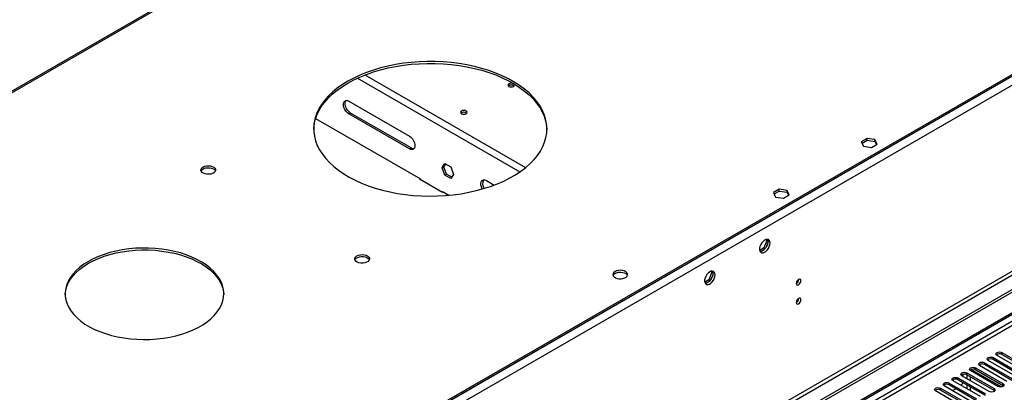
# Model space of a CAD drawing. Units: millimetres. Extents: x 4 to 9874, y 10 to 13969.
# Drawn here: x 5863 to 6497, y 3608 to 3848 of the extents above; entities that cross this region are included whole.
import ezdxf

# ---------------------------------------------------------------- set-up
doc = ezdxf.new("R2010")
doc.units = ezdxf.units.MM
doc.header["$LTSCALE"] = 47

msp = doc.modelspace()

# ---------------------------------------------------------------- linework, layer by layer
at = {"color": 7, "linetype": 'Continuous', "lineweight": 25}
for p, q in [((6485.24, 4164.005), (5721.414, 3723.057)), ((6798.221, 3984.042), (5105.761, 3007.006)), ((6798.221, 3982.818), (5105.761, 3005.781)), ((6814.13, 3854.825), (5061.036, 2842.786)), ((6814.13, 3853.192), (5061.036, 2841.152)), ((6075.204, 3795.611), (6114.095, 3773.16)), ((6114.095, 3764.995), (6075.204, 3787.446)), ((6115.155, 3765.607), (6076.265, 3788.058)), ((6053.779, 3784.545), (6121.135, 3745.661)), ((6408.482, 3771.746), (6404.767, 3769.602)), ((6404.767, 3769.602), (6406.127, 3766.672)), ((6405.216, 3768.636), (6408.482, 3770.522)), ((6413.557, 3770.961), (6408.482, 3771.746)), ((6408.482, 3770.522), (6408.482, 3771.746)), ((6408.482, 3770.522), (6413.557, 3769.737)), ((6414.917, 3768.032), (6413.557, 3770.961)), ((6413.557, 3769.737), (6413.557, 3770.961)), ((6413.557, 3769.737), (6414.469, 3767.773)), ((6406.127, 3766.672), (6411.202, 3765.887)), ((6411.202, 3765.887), (6414.917, 3768.032)), ((6135.128, 3752.852), (6136.986, 3755.495)), ((6136.986, 3755.495), (6140.701, 3753.351)), ((6135.128, 3752.852), (6136.189, 3753.465)), ((6136.986, 3748.065), (6135.128, 3752.852)), ((6136.189, 3753.465), (6137.434, 3755.236)), ((6138.047, 3748.677), (6136.189, 3753.465)), ((6140.701, 3753.351), (6142.559, 3748.563)), ((6120.782, 3745.865), (6120.57, 3745.743)), ((6120.57, 3745.743), (6135.419, 3737.17)), ((6121.135, 3745.661), (6121.135, 3745.416)), ((6136.986, 3748.065), (6138.047, 3748.677)), ((6140.701, 3745.92), (6136.986, 3748.065)), ((6141.313, 3746.791), (6138.047, 3748.677)), ((6142.559, 3748.563), (6140.701, 3745.92)), ((6163.592, 3744.586), (6168.625, 3741.681)), ((6135.278, 3737.497), (6139.353, 3735.144)), ((6135.278, 3737.252), (6135.278, 3737.497)), ((6135.419, 3737.17), (6135.631, 3737.293)), ((6351.914, 3739.09), (6348.199, 3736.945)), ((6348.199, 3736.945), (6349.559, 3734.016)), ((6348.647, 3735.979), (6351.914, 3737.865)), ((6356.989, 3738.305), (6351.914, 3739.09)), ((6351.914, 3737.865), (6351.914, 3739.09)), ((6351.914, 3737.865), (6356.989, 3737.08)), ((6358.349, 3735.375), (6356.989, 3738.305)), ((6356.989, 3737.08), (6356.989, 3738.305)), ((6356.989, 3737.08), (6357.9, 3735.117)), ((6349.559, 3734.016), (6354.633, 3733.231)), ((6354.633, 3733.231), (6358.349, 3735.375)), ((6343.907, 3706.014), (6342.05, 3701.226)), ((6343.45, 3706.664), (6343.907, 3706.014)), ((6344.59, 3705.619), (6343.907, 3706.014)), ((6344.006, 3706.77), (6344.521, 3706.037)), ((6342.05, 3701.226), (6339.391, 3699.691)), ((6342.217, 3700.098), (6340.288, 3698.985)), ((6342.848, 3700.765), (6342.05, 3701.226)), ((6344.521, 3704.25), (6343.557, 3701.765)), ((6308.095, 3686.254), (6308.552, 3685.603)), ((6308.65, 3686.36), (6309.166, 3685.626)), ((6306.694, 3680.816), (6304.036, 3679.281)), ((6306.862, 3679.688), (6304.933, 3678.574)), ((6308.552, 3685.603), (6306.694, 3680.816)), ((6307.493, 3680.355), (6306.694, 3680.816)), ((6309.166, 3683.84), (6308.202, 3681.355)), ((6309.235, 3685.209), (6308.552, 3685.603)), ((6364.481, 3680.983), (6364.48, 3681.062)), ((4858.45, 2711.087), (6535.707, 3679.347)), ((4859.511, 2710.475), (6536.768, 3678.735)), ((6364.481, 3668.735), (6364.48, 3668.814)), ((6503.976, 3618.677), (6486.386, 3628.831)), ((6489.568, 3630.668), (6507.158, 3620.514)), ((6507.158, 3619.289), (6489.568, 3629.443)), ((6509.633, 3621.943), (6492.043, 3632.097)), ((6495.225, 3633.934), (6512.815, 3623.779)), ((6512.815, 3622.555), (6495.225, 3632.709)), ((6474.896, 3622.415), (6474.896, 3622.797)), ((6475.458, 3623.09), (6494.961, 3611.831)), ((6475.459, 3623.09), (6494.962, 3611.831)), ((6496.153, 3612.368), (6477.332, 3623.234)), ((6478.255, 3624.137), (6495.844, 3613.983)), ((6495.844, 3612.758), (6478.255, 3622.912)), ((6498.319, 3615.411), (6480.73, 3625.565)), ((6483.912, 3627.402), (6501.501, 3617.248)), ((6501.501, 3616.023), (6483.912, 3626.177)), ((6466.941, 3617.605), (6484.53, 3607.451)), ((6484.53, 3606.226), (6466.941, 3616.381)), ((6487.005, 3608.88), (6469.416, 3619.034)), ((6470.3, 3618.524), (6470.3, 3619.961)), ((6472.598, 3620.871), (6490.187, 3610.717)), ((6490.187, 3609.492), (6472.598, 3619.646)), ((6472.775, 3617.095), (6472.775, 3619.544)), ((6474.896, 3615.871), (6474.896, 3618.32)), ((6492.662, 3612.146), (6475.073, 3622.3)), ((6455.627, 3611.074), (6473.217, 3600.92)), ((6473.217, 3599.695), (6455.627, 3609.849)), ((6475.691, 3602.349), (6458.102, 3612.503)), ((6461.284, 3614.34), (6478.873, 3604.186)), ((6478.873, 3602.961), (6461.284, 3613.115)), ((6463.414, 3609.437), (6465.535, 3610.661)), ((6481.348, 3605.614), (6463.759, 3615.768)), ((6472.775, 3610.564), (6472.775, 3613.013)), ((6474.896, 3609.339), (6474.896, 3611.788)), ((6496.237, 3612.452), (6495.844, 3612.758)), ((6470.035, 3599.083), (6452.445, 3609.237)), ((6490.58, 3609.186), (6490.187, 3609.492))]:
    msp.add_line(p, q, dxfattribs=at)
at = {"color": 8, "linetype": 'Continuous', "lineweight": 25}
for p, q in [((6486.74, 4163.856), (5723.381, 3723.178)), ((6843.652, 4003.329), (5065.279, 2976.696)), ((6800.952, 3984.395), (5062.804, 2980.983)), ((6804.938, 3861.357), (5103.993, 2879.422)), ((5105.053, 2877.585), (6805.999, 3859.52)), ((6085.497, 3812.532), (6188.777, 3752.91)), ((6080.612, 3810.453), (6185.088, 3750.141)), ((6075.204, 3787.446), (6076.265, 3788.058)), ((6114.095, 3764.995), (6115.155, 3765.607)), ((6535.778, 3673.672), (4859.511, 2705.984)), ((4860.571, 2704.147), (6535.707, 3671.182)), ((6489.568, 3629.443), (6489.568, 3630.668)), ((6495.225, 3632.709), (6495.225, 3633.934)), ((6478.255, 3622.912), (6478.255, 3624.137)), ((6483.912, 3626.177), (6483.912, 3627.402)), ((6466.941, 3616.381), (6466.941, 3617.605)), ((6472.598, 3619.646), (6472.598, 3620.871)), ((6455.627, 3609.849), (6455.627, 3611.074)), ((6461.284, 3613.115), (6461.284, 3614.34)), ((6490.187, 3609.492), (6490.187, 3610.717)), ((6495.844, 3612.758), (6495.844, 3613.983))]:
    msp.add_line(p, q, dxfattribs=at)
at = {"color": 7, "linetype": 'Continuous', "lineweight": 25, "flags": 128}
for points in [[(6074.497, 3808.515), (6070.964, 3806.329), (6067.701, 3804.009), (6064.724, 3801.564), (6062.045, 3799.006), (6059.679, 3796.348), (6057.636, 3793.601), (6055.926, 3790.78), (6054.557, 3787.898), (6053.536, 3784.967), (6052.868, 3782.004), (6052.555, 3779.02), (6052.6, 3776.031), (6053.001, 3773.052), (6053.758, 3770.095), (6054.867, 3767.175), (6056.322, 3764.307), (6058.116, 3761.503), (6060.241, 3758.778), (6062.686, 3756.143), (6065.441, 3753.612), (6068.491, 3751.197), (6071.823, 3748.91), (6075.42, 3746.76), (6079.266, 3744.759), (6083.341, 3742.916), (6087.627, 3741.239), (6092.104, 3739.737), (6096.749, 3738.417), (6101.541, 3737.285), (6106.456, 3736.347), (6111.472, 3735.607), (6116.565, 3735.068), (6121.71, 3734.733), (6126.882, 3734.604), (6132.058, 3734.682), (6137.212, 3734.965), (6142.32, 3735.453), (6147.358, 3736.143), (6152.301, 3737.032), (6157.126, 3738.116), (6161.81, 3739.39), (6166.33, 3740.847), (6170.666, 3742.481), (6174.796, 3744.283), (6178.701, 3746.246), (6182.362, 3748.359), (6185.761, 3750.613), (6188.884, 3752.997), (6191.713, 3755.5), (6194.237, 3758.11), (6196.443, 3760.814), (6198.321, 3763.599), (6199.861, 3766.453), (6201.057, 3769.361), (6201.902, 3772.31), (6202.393, 3775.285), (6202.527, 3778.273), (6202.304, 3781.259), (6201.724, 3784.229), (6200.791, 3787.169), (6199.508, 3790.065), (6197.883, 3792.903), (6195.922, 3795.669), (6193.636, 3798.35), (6191.034, 3800.934), (6188.13, 3803.409), (6184.937, 3805.762), (6181.47, 3807.982), (6177.747, 3810.058), (6173.784, 3811.982), (6169.6, 3813.743), (6165.216, 3815.333), (6160.653, 3816.745), (6155.932, 3817.971), (6151.075, 3819.007), (6146.106, 3819.847), (6141.049, 3820.487), (6135.927, 3820.924), (6130.765, 3821.156), (6125.588, 3821.181), (6120.42, 3821.001), (6115.286, 3820.615), (6110.21, 3820.026), (6105.217, 3819.235), (6100.33, 3818.248), (6095.573, 3817.069), (6090.968, 3815.703), (6086.537, 3814.156), (6082.302, 3812.437), (6078.282, 3810.554), (6074.497, 3808.515)], [(6074.497, 3807.29), (6078.282, 3809.329), (6082.302, 3811.213), (6086.537, 3812.932), (6090.968, 3814.478), (6095.573, 3815.844), (6100.33, 3817.023), (6105.217, 3818.011), (6110.21, 3818.801), (6115.286, 3819.39), (6120.42, 3819.776), (6125.588, 3819.957), (6130.765, 3819.931), (6135.927, 3819.699), (6141.049, 3819.262), (6146.106, 3818.622), (6151.075, 3817.782), (6155.932, 3816.746), (6160.653, 3815.52), (6165.216, 3814.108), (6169.6, 3812.518), (6173.784, 3810.757), (6177.747, 3808.833), (6181.47, 3806.757), (6184.937, 3804.537), (6188.13, 3802.184), (6191.034, 3799.71), (6193.636, 3797.126), (6195.922, 3794.444), (6197.883, 3791.678), (6199.508, 3788.84), (6200.791, 3785.944), (6201.724, 3783.004), (6202.304, 3780.034), (6202.522, 3777.287)], [(6052.537, 3777.287), (6052.555, 3777.795), (6052.868, 3780.779), (6053.536, 3783.743), (6054.557, 3786.673), (6055.926, 3789.555), (6057.636, 3792.376), (6059.679, 3795.123), (6062.045, 3797.781), (6064.724, 3800.339), (6067.701, 3802.784), (6070.964, 3805.105), (6074.497, 3807.29)], [(6180.987, 3805.167), (6181.442, 3805.56), (6181.602, 3806.024), (6181.442, 3806.488), (6180.987, 3806.881), (6180.306, 3807.144), (6179.502, 3807.236), (6178.699, 3807.144), (6178.017, 3806.881), (6177.562, 3806.488), (6177.402, 3806.024), (6177.562, 3805.56), (6178.017, 3805.167), (6178.699, 3804.904), (6179.502, 3804.812), (6180.306, 3804.904), (6180.987, 3805.167)], [(6075.204, 3787.446), (6074.208, 3788.186), (6073.292, 3789.198), (6072.532, 3790.398), (6071.988, 3791.689), (6071.704, 3792.968), (6071.704, 3794.13), (6071.988, 3795.081), (6072.532, 3795.745), (6073.292, 3796.067), (6074.208, 3796.021), (6075.204, 3795.611)], [(6076.265, 3788.058), (6075.268, 3788.799), (6074.353, 3789.81), (6073.593, 3791.01), (6073.049, 3792.302), (6072.765, 3793.58), (6072.765, 3794.742), (6073.049, 3795.694), (6073.291, 3796.067)], [(6147.612, 3789.328), (6147.156, 3788.935), (6146.997, 3788.471), (6147.156, 3788.007), (6147.612, 3787.614), (6148.293, 3787.351), (6149.097, 3787.259), (6149.9, 3787.351), (6150.581, 3787.614), (6151.037, 3788.007), (6151.197, 3788.471), (6151.037, 3788.935), (6150.581, 3789.328), (6149.9, 3789.591), (6149.097, 3789.684), (6148.293, 3789.591), (6147.612, 3789.328)], [(6114.095, 3773.16), (6115.091, 3772.42), (6116.006, 3771.409), (6116.767, 3770.209), (6117.311, 3768.917), (6117.594, 3767.638), (6117.594, 3766.476), (6117.311, 3765.525), (6116.767, 3764.861), (6116.006, 3764.539), (6115.091, 3764.585), (6114.095, 3764.995)], [(5981.335, 3753.305), (5982.366, 3753.756), (5983.57, 3754.03), (5984.856, 3754.107), (5986.131, 3753.98), (5987.299, 3753.659), (5988.274, 3753.168), (5988.984, 3752.544), (5989.375, 3751.832), (5989.419, 3751.086), (5989.113, 3750.36), (5988.479, 3749.709), (5987.564, 3749.181), (5986.437, 3748.815), (5985.18, 3748.638), (5983.887, 3748.664), (5982.654, 3748.89), (5981.573, 3749.299), (5980.722, 3749.862), (5980.167, 3750.537), (5979.947, 3751.272), (5980.079, 3752.015), (5980.554, 3752.71), (5981.335, 3753.305)], [(5980.064, 3750.754), (5980.275, 3751.147), (5980.909, 3751.798), (5981.824, 3752.326), (5982.952, 3752.692), (5984.208, 3752.869), (5985.501, 3752.843), (5986.734, 3752.618), (5987.816, 3752.208), (5988.666, 3751.645), (5989.222, 3750.971), (5989.324, 3750.754)], [(6161.034, 3739.163), (6160.92, 3739.372), (6160.376, 3740.664), (6160.093, 3741.942), (6160.093, 3743.105), (6160.376, 3744.056), (6160.92, 3744.719), (6161.681, 3745.041), (6162.596, 3744.996), (6163.592, 3744.586)], [(6346.026, 3704.379), (6345.901, 3705.354), (6345.537, 3706.112), (6344.96, 3706.598), (6344.212, 3706.776), (6343.35, 3706.632), (6342.438, 3706.177), (6341.542, 3705.446), (6340.73, 3704.491), (6340.062, 3703.384), (6339.586, 3702.207), (6339.34, 3701.047), (6339.34, 3699.991), (6339.586, 3699.117), (6340.062, 3698.488), (6340.73, 3698.153), (6341.542, 3698.136), (6342.438, 3698.438), (6343.35, 3699.037), (6344.212, 3699.889), (6344.96, 3700.929), (6345.537, 3702.082), (6345.901, 3703.261), (6346.026, 3704.379)], [(6344.227, 3706.776), (6344.334, 3706.58), (6344.58, 3705.706), (6344.58, 3704.649), (6344.334, 3703.49), (6343.858, 3702.313), (6343.19, 3701.206), (6342.378, 3700.251), (6341.482, 3699.519), (6340.569, 3699.065), (6339.708, 3698.921), (6339.693, 3698.921)], [(5907.62, 3692.585), (5904.728, 3690.77), (5902.111, 3688.821), (5899.784, 3686.753), (5897.766, 3684.58), (5896.069, 3682.317), (5894.707, 3679.98), (5893.688, 3677.586), (5893.02, 3675.15), (5892.707, 3672.691), (5892.752, 3670.225), (5893.154, 3667.771), (5893.91, 3665.344), (5895.016, 3662.962), (5896.463, 3660.642), (5898.241, 3658.4), (5900.338, 3656.252), (5902.738, 3654.212), (5905.426, 3652.296), (5908.383, 3650.516), (5911.587, 3648.886), (5915.016, 3647.416), (5918.646, 3646.116), (5922.452, 3644.997), (5926.406, 3644.065), (5930.482, 3643.328), (5934.651, 3642.79), (5938.883, 3642.455), (5943.148, 3642.326), (5947.417, 3642.404), (5951.66, 3642.687), (5955.847, 3643.174), (5959.949, 3643.862), (5963.937, 3644.746), (5967.782, 3645.819), (5971.459, 3647.074), (5974.94, 3648.503), (5978.203, 3650.094), (5981.223, 3651.838), (5983.98, 3653.721), (5986.454, 3655.731), (5988.628, 3657.854), (5990.488, 3660.074), (5992.018, 3662.376), (5993.21, 3664.743), (5994.054, 3667.161), (5994.545, 3669.61), (5994.679, 3672.075), (5994.456, 3674.537), (5993.876, 3676.98), (5992.944, 3679.386), (5991.667, 3681.739), (5990.053, 3684.022), (5988.114, 3686.219), (5985.863, 3688.315), (5983.316, 3690.294), (5980.492, 3692.144), (5977.409, 3693.851), (5974.09, 3695.403), (5970.557, 3696.789), (5966.836, 3697.999), (5962.952, 3699.025), (5958.933, 3699.861), (5954.807, 3700.499), (5950.604, 3700.936), (5946.351, 3701.168), (5942.08, 3701.193), (5937.82, 3701.013), (5933.602, 3700.627), (5929.453, 3700.039), (5925.405, 3699.252), (5921.485, 3698.273), (5917.721, 3697.108), (5914.139, 3695.765), (5910.764, 3694.254), (5907.62, 3692.585)], [(5907.62, 3691.36), (5910.764, 3693.029), (5914.139, 3694.54), (5917.721, 3695.883), (5921.485, 3697.048), (5925.405, 3698.028), (5929.453, 3698.814), (5933.602, 3699.402), (5937.82, 3699.788), (5942.08, 3699.969), (5946.351, 3699.943), (5950.604, 3699.711), (5954.807, 3699.274), (5958.933, 3698.636), (5962.952, 3697.801), (5966.836, 3696.774), (5970.557, 3695.564), (5974.09, 3694.178), (5977.409, 3692.626), (5980.492, 3690.919), (5983.316, 3689.07), (5985.863, 3687.09), (5988.114, 3684.994), (5990.053, 3682.797), (5991.667, 3680.514), (5992.944, 3678.161), (5993.876, 3675.755), (5994.456, 3673.312), (5994.671, 3671.154)], [(6080.33, 3696.156), (6081.361, 3696.608), (6082.565, 3696.882), (6083.851, 3696.958), (6085.126, 3696.831), (6086.294, 3696.51), (6087.269, 3696.02), (6087.979, 3695.395), (6088.37, 3694.683), (6088.414, 3693.937), (6088.108, 3693.212), (6087.474, 3692.561), (6086.559, 3692.033), (6085.432, 3691.667), (6084.175, 3691.49), (6082.882, 3691.515), (6081.649, 3691.741), (6080.567, 3692.151), (6079.717, 3692.714), (6079.162, 3693.388), (6078.942, 3694.124), (6079.074, 3694.867), (6079.549, 3695.561), (6080.33, 3696.156)], [(6079.059, 3693.605), (6079.27, 3693.999), (6079.904, 3694.65), (6080.819, 3695.178), (6081.947, 3695.544), (6083.203, 3695.72), (6084.496, 3695.695), (6085.729, 3695.469), (6086.811, 3695.059), (6087.661, 3694.497), (6088.217, 3693.822), (6088.319, 3693.605)], [(5892.693, 3671.154), (5892.707, 3671.466), (5893.02, 3673.925), (5893.688, 3676.361), (5894.707, 3678.755), (5896.069, 3681.092), (5897.766, 3683.355), (5899.784, 3685.528), (5902.111, 3687.596), (5904.728, 3689.545), (5907.62, 3691.36)], [(6246.354, 3686.071), (6245.572, 3685.476), (6245.098, 3684.781), (6244.965, 3684.038), (6245.185, 3683.302), (6245.741, 3682.628), (6246.591, 3682.065), (6247.673, 3681.656), (6248.906, 3681.43), (6250.198, 3681.404), (6251.455, 3681.581), (6252.583, 3681.947), (6253.498, 3682.475), (6254.132, 3683.126), (6254.438, 3683.851), (6254.394, 3684.598), (6254.002, 3685.31), (6253.293, 3685.934), (6252.318, 3686.425), (6251.15, 3686.745), (6249.875, 3686.872), (6248.588, 3686.796), (6247.385, 3686.522), (6246.354, 3686.071)], [(6310.67, 3683.969), (6310.546, 3684.944), (6310.181, 3685.702), (6309.604, 3686.188), (6308.857, 3686.366), (6307.995, 3686.222), (6307.082, 3685.767), (6306.187, 3685.035), (6305.375, 3684.081), (6304.706, 3682.974), (6304.231, 3681.797), (6303.984, 3680.637), (6303.984, 3679.581), (6304.231, 3678.706), (6304.706, 3678.078), (6305.375, 3677.743), (6306.187, 3677.726), (6307.082, 3678.028), (6307.995, 3678.627), (6308.857, 3679.478), (6309.604, 3680.519), (6310.181, 3681.671), (6310.546, 3682.851), (6310.67, 3683.969)], [(6308.872, 3686.365), (6308.978, 3686.17), (6309.225, 3685.295), (6309.225, 3684.239), (6308.978, 3683.08), (6308.503, 3681.903), (6307.834, 3680.796), (6307.022, 3679.841), (6306.127, 3679.109), (6305.214, 3678.654), (6304.352, 3678.511), (6304.337, 3678.511)], [(6246.354, 3684.846), (6247.385, 3685.297), (6248.588, 3685.571), (6249.875, 3685.648), (6251.15, 3685.521), (6252.318, 3685.2), (6253.293, 3684.709), (6254.002, 3684.085), (6254.343, 3683.519)], [(6365.895, 3680.167), (6365.782, 3680.758), (6365.461, 3681.128), (6364.979, 3681.222), (6364.411, 3681.024), (6363.842, 3680.566), (6363.361, 3679.916), (6363.039, 3679.174), (6362.926, 3678.452), (6363.039, 3677.861), (6363.361, 3677.491), (6363.842, 3677.397), (6364.411, 3677.595), (6364.979, 3678.054), (6365.461, 3678.703), (6365.782, 3679.445), (6365.895, 3680.167)], [(6365.895, 3667.919), (6365.782, 3668.51), (6365.461, 3668.88), (6364.979, 3668.974), (6364.411, 3668.776), (6363.842, 3668.318), (6363.361, 3667.668), (6363.039, 3666.926), (6362.926, 3666.204), (6363.039, 3665.613), (6363.361, 3665.243), (6363.842, 3665.149), (6364.411, 3665.347), (6364.979, 3665.805), (6365.461, 3666.455), (6365.782, 3667.197), (6365.895, 3667.919)], [(6486.386, 3628.831), (6485.899, 3629.252), (6485.727, 3629.749), (6485.899, 3630.246), (6486.386, 3630.668), (6487.116, 3630.949), (6487.977, 3631.048), (6488.839, 3630.949), (6489.568, 3630.668)], [(6492.043, 3632.097), (6491.556, 3632.518), (6491.384, 3633.015), (6491.556, 3633.512), (6492.043, 3633.934), (6492.773, 3634.215), (6493.634, 3634.314), (6494.495, 3634.215), (6495.225, 3633.934)], [(6475.073, 3622.3), (6474.585, 3622.721), (6474.414, 3623.218), (6474.585, 3623.715), (6475.073, 3624.137), (6475.803, 3624.418), (6476.664, 3624.517), (6477.525, 3624.418), (6478.255, 3624.137)], [(6480.73, 3625.565), (6480.242, 3625.987), (6480.071, 3626.484), (6480.242, 3626.981), (6480.73, 3627.402), (6481.46, 3627.684), (6482.321, 3627.783), (6483.182, 3627.684), (6483.912, 3627.402)], [(6463.759, 3615.768), (6463.271, 3616.19), (6463.1, 3616.687), (6463.271, 3617.184), (6463.759, 3617.605), (6464.489, 3617.887), (6465.35, 3617.986), (6466.211, 3617.887), (6466.941, 3617.605)], [(6469.416, 3619.034), (6468.928, 3619.455), (6468.757, 3619.953), (6468.928, 3620.45), (6469.416, 3620.871), (6470.146, 3621.153), (6471.007, 3621.251), (6471.868, 3621.153), (6472.598, 3620.871)], [(6452.445, 3609.237), (6451.958, 3609.659), (6451.786, 3610.156), (6451.958, 3610.653), (6452.445, 3611.074), (6453.175, 3611.356), (6454.036, 3611.455), (6454.897, 3611.356), (6455.627, 3611.074)], [(6458.102, 3612.503), (6457.614, 3612.924), (6457.443, 3613.421), (6457.614, 3613.918), (6458.102, 3614.34), (6458.832, 3614.621), (6459.693, 3614.72), (6460.554, 3614.621), (6461.284, 3614.34)], [(6490.187, 3610.717), (6490.675, 3610.296), (6490.846, 3609.798), (6490.675, 3609.301), (6490.187, 3608.88), (6489.457, 3608.598), (6488.596, 3608.5), (6487.735, 3608.598), (6487.005, 3608.88)], [(6495.844, 3613.983), (6496.332, 3613.561), (6496.503, 3613.064), (6496.332, 3612.567), (6495.844, 3612.146), (6495.114, 3611.864), (6494.253, 3611.765), (6493.392, 3611.864), (6492.662, 3612.146)]]:
    msp.add_lwpolyline(points, dxfattribs=at)
at = {"color": 7, "linetype": 'Continuous', "lineweight": 25}
for centre, radius, start, end in [((6179.502, 3803.211), 2.851, 50.531559, 129.468441), ((6149.097, 3785.658), 2.851, 50.529064, 129.470936), ((6116.707, 3767.882), 2.754, 235.701851, 277.52553), ((6166.362, 3742.729), 5.222, 153.723251, 217.927376), ((6247.508, 3682.468), 2.643, 115.883358, 156.555719), ((6361.355, 3681.077), 3.127, 300.172868, 358.286668), ((6361.355, 3668.829), 3.127, 300.172868, 358.286668), ((6488.001, 3626.721), 3.142, 60.065117, 129.720472), ((6493.658, 3629.986), 3.141, 60.064688, 129.720737), ((6476.687, 3620.189), 3.142, 60.065117, 129.720472), ((6482.344, 3623.455), 3.142, 60.065117, 129.720472), ((6465.373, 3613.658), 3.142, 60.065117, 129.720472), ((6471.03, 3616.924), 3.142, 60.065117, 129.720472), ((6454.06, 3607.127), 3.142, 60.065117, 129.720472), ((6459.717, 3610.392), 3.142, 60.065117, 129.720472), ((6465.338, 3616.279), 5.015, 315.788264, 340.221781)]:
    msp.add_arc(centre, radius, start, end, dxfattribs=at)

doc.saveas('drawing.dxf')
